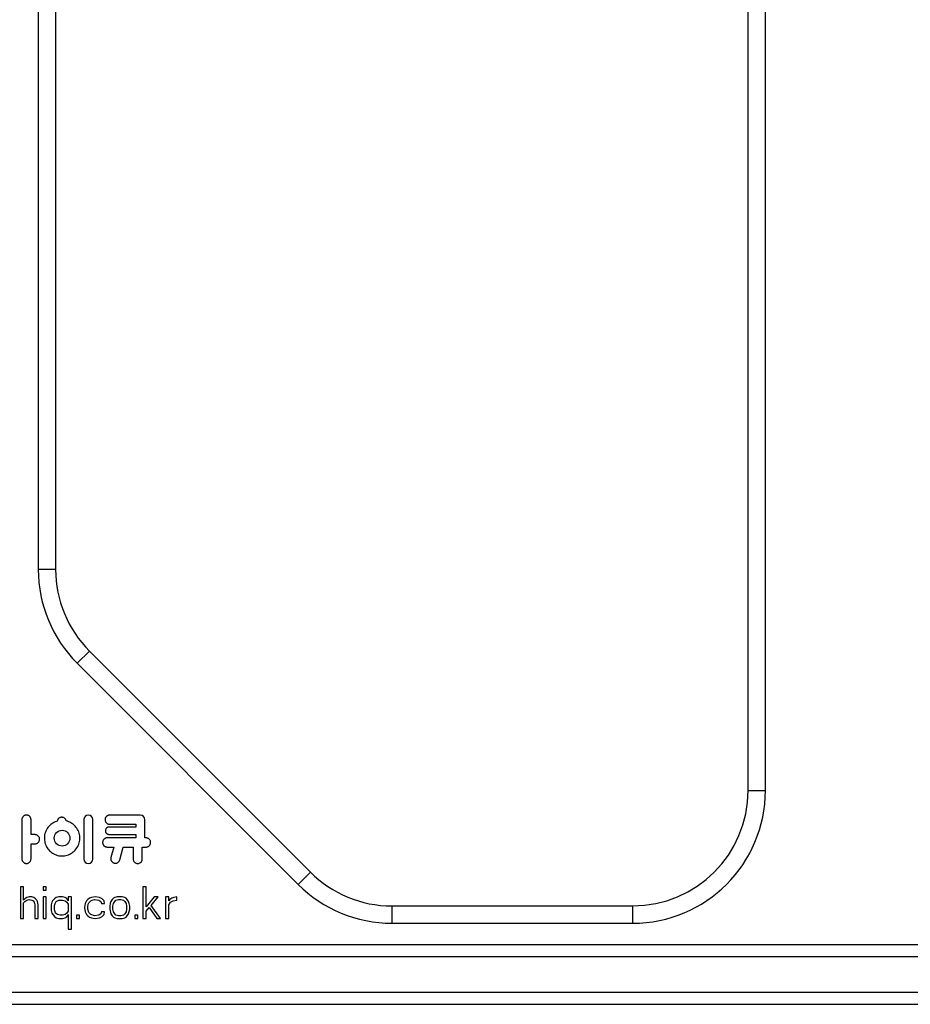
# Model space of a CAD drawing. Units: millimetres. Extents: x 0 to 420, y 0 to 279.
# Drawn here: x 108 to 121, y 108 to 122 of the extents above; entities that cross this region are included whole.
import ezdxf

# ---------------------------------------------------------------- set-up
doc = ezdxf.new("R2010")
doc.units = ezdxf.units.MM
doc.header["$LTSCALE"] = 23.1
doc.layers.add('FENCE_BARRIEDXF_CONTINUOUS_LINE', color=7, linetype='CONTINUOUS')

msp = doc.modelspace()

# ---------------------------------------------------------------- linework, layer by layer
at = {"layer": 'FENCE_BARRIEDXF_CONTINUOUS_LINE', "color": 7, "linetype": 'Continuous'}
for p, q in [((118.63646, 111.02841), (118.63646, 133.27841)), ((108.63646, 130.08806), (108.63646, 114.21877)), ((109.12461, 113.04026), (112.31497, 109.8499)), ((108.1492, 110.60711), (108.1492, 110.04015)), ((108.28092, 110.39028), (108.28092, 110.60716)), ((109.04302, 110.60716), (109.04302, 110.04015)), ((109.17474, 110.04015), (109.17474, 110.60716)), ((109.85852, 110.67195), (109.416, 110.67195)), ((109.92519, 110.34312), (109.92519, 110.60528)), ((109.79344, 110.50024), (109.40879, 110.50024)), ((109.41596, 110.54022), (109.79344, 110.54022)), ((109.79344, 110.54022), (109.79344, 110.50024)), ((108.3389, 110.39028), (108.28092, 110.39028)), ((109.79344, 110.34312), (109.38081, 110.34312)), ((109.40878, 110.39326), (109.79344, 110.39326)), ((109.79344, 110.39326), (109.79344, 110.34312)), ((109.94283, 110.34312), (109.92519, 110.34312)), ((108.28092, 110.04015), (108.28092, 110.25856)), ((108.28092, 110.25856), (108.3389, 110.25856)), ((109.38077, 110.21141), (109.47578, 110.21141)), ((109.47578, 110.21141), (109.43478, 110.06016)), ((109.56192, 110.02568), (109.61175, 110.21141)), ((109.61175, 110.21141), (109.75585, 110.21141)), ((109.75585, 110.21141), (109.75634, 110.04015)), ((109.88806, 110.04016), (109.88806, 110.21141)), ((109.88806, 110.21141), (109.94281, 110.21141)), ((108.12882, 109.63895), (108.12882, 109.18061)), ((108.17418, 109.63895), (108.12882, 109.63895)), ((108.17418, 109.44391), (108.17418, 109.63895)), ((108.45539, 109.63895), (108.45539, 109.59019)), ((108.50074, 109.63895), (108.45539, 109.63895)), ((108.45539, 109.59019), (108.50074, 109.59019)), ((108.50074, 109.59019), (108.50074, 109.63895)), ((109.8977, 109.63895), (109.8977, 109.18061)), ((109.94306, 109.63895), (109.8977, 109.63895)), ((109.94306, 109.34639), (109.94306, 109.63895)), ((108.19232, 109.46341), (108.17418, 109.44391)), ((108.21954, 109.48292), (108.19232, 109.46341)), ((108.19232, 109.42441), (108.21954, 109.44391)), ((108.25582, 109.49267), (108.21954, 109.48292)), ((108.21954, 109.44391), (108.25582, 109.45366)), ((108.29211, 109.49267), (108.25582, 109.49267)), ((108.25582, 109.45366), (108.29211, 109.44391)), ((108.31932, 109.48292), (108.29211, 109.49267)), ((108.29211, 109.44391), (108.31025, 109.43416)), ((108.31025, 109.43416), (108.32839, 109.41466)), ((108.34653, 109.46341), (108.31932, 109.48292)), ((108.36467, 109.44391), (108.34653, 109.46341)), ((108.37375, 109.42441), (108.36467, 109.44391)), ((108.45539, 109.49267), (108.45539, 109.18061)), ((108.50074, 109.49267), (108.45539, 109.49267)), ((108.50074, 109.18061), (108.50074, 109.49267)), ((108.59145, 109.43416), (108.58238, 109.41466)), ((108.61867, 109.46341), (108.59145, 109.43416)), ((108.64588, 109.48292), (108.61867, 109.46341)), ((108.68217, 109.49267), (108.64588, 109.48292)), ((108.64588, 109.42441), (108.68217, 109.44391)), ((108.73659, 109.49267), (108.68217, 109.49267)), ((108.68217, 109.44391), (108.73659, 109.44391)), ((108.77288, 109.48292), (108.73659, 109.49267)), ((108.73659, 109.44391), (108.77288, 109.43416)), ((108.79102, 109.47317), (108.77288, 109.48292)), ((108.77288, 109.43416), (108.80009, 109.41466)), ((108.80916, 109.45366), (108.79102, 109.47317)), ((108.81823, 109.43416), (108.80916, 109.45366)), ((108.81823, 109.49267), (108.81823, 109.43416)), ((108.86359, 109.49267), (108.81823, 109.49267)), ((108.86359, 109.02458), (108.86359, 109.49267)), ((109.0813, 109.43416), (109.06316, 109.39515)), ((109.09944, 109.45366), (109.0813, 109.43416)), ((109.12665, 109.47317), (109.09944, 109.45366)), ((109.11758, 109.4049), (109.1448, 109.43416)), ((109.15387, 109.48292), (109.12665, 109.47317)), ((109.1448, 109.43416), (109.16294, 109.44391)), ((109.20829, 109.49267), (109.15387, 109.48292)), ((109.16294, 109.44391), (109.19922, 109.45366)), ((109.19922, 109.45366), (109.26272, 109.44391)), ((109.27179, 109.48292), (109.20829, 109.49267)), ((109.26272, 109.44391), (109.28994, 109.42441)), ((109.30808, 109.46341), (109.27179, 109.48292)), ((109.33529, 109.43416), (109.30808, 109.46341)), ((109.34436, 109.39515), (109.33529, 109.43416)), ((109.45322, 109.45366), (109.43507, 109.42441)), ((109.47136, 109.47317), (109.45322, 109.45366)), ((109.4895, 109.48292), (109.47136, 109.47317)), ((109.52579, 109.49267), (109.4895, 109.48292)), ((109.4895, 109.42441), (109.50764, 109.44391)), ((109.50764, 109.44391), (109.54393, 109.45366)), ((109.59836, 109.49267), (109.52579, 109.49267)), ((109.54393, 109.45366), (109.58021, 109.45366)), ((109.58021, 109.45366), (109.6165, 109.44391)), ((109.63464, 109.48292), (109.59836, 109.49267)), ((109.6165, 109.44391), (109.63464, 109.42441)), ((109.65278, 109.47317), (109.63464, 109.48292)), ((109.67092, 109.45366), (109.65278, 109.47317)), ((109.68907, 109.42441), (109.67092, 109.45366)), ((110.06099, 109.49267), (109.94306, 109.34639)), ((110.01563, 109.3659), (110.11541, 109.49267)), ((110.11541, 109.49267), (110.06099, 109.49267)), ((110.22427, 109.49267), (110.22427, 109.18061)), ((110.26962, 109.49267), (110.22427, 109.49267)), ((110.26962, 109.43416), (110.26962, 109.49267)), ((110.28777, 109.45366), (110.26962, 109.43416)), ((110.31498, 109.47317), (110.28777, 109.45366)), ((110.29684, 109.41466), (110.33312, 109.43416)), ((110.34219, 109.48292), (110.31498, 109.47317)), ((110.33312, 109.43416), (110.38755, 109.44391)), ((110.38755, 109.49267), (110.34219, 109.48292)), ((110.38755, 109.44391), (110.38755, 109.49267)), ((108.17418, 109.4049), (108.19232, 109.42441)), ((108.17418, 109.18061), (108.17418, 109.4049)), ((108.32839, 109.41466), (108.33746, 109.37565)), ((108.33746, 109.37565), (108.33746, 109.18061)), ((108.38282, 109.37565), (108.37375, 109.42441)), ((108.38282, 109.18061), (108.38282, 109.37565)), ((108.58238, 109.41466), (108.57331, 109.37565)), ((108.57331, 109.37565), (108.57331, 109.29763)), ((108.57331, 109.29763), (108.58238, 109.25863)), ((108.61867, 109.3659), (108.62774, 109.39515)), ((108.61867, 109.30739), (108.61867, 109.3659)), ((108.62774, 109.27813), (108.61867, 109.30739)), ((108.62774, 109.39515), (108.64588, 109.42441)), ((108.80009, 109.41466), (108.81823, 109.3854)), ((108.81823, 109.3854), (108.81823, 109.28788)), ((109.06316, 109.39515), (109.05408, 109.33664)), ((109.05408, 109.33664), (109.06316, 109.27813)), ((109.09944, 109.34639), (109.10851, 109.3854)), ((109.09944, 109.31714), (109.09944, 109.34639)), ((109.11758, 109.26838), (109.09944, 109.31714)), ((109.10851, 109.3854), (109.11758, 109.4049)), ((109.28994, 109.42441), (109.29901, 109.39515)), ((109.29901, 109.39515), (109.34436, 109.39515)), ((109.426, 109.39515), (109.41693, 109.35614)), ((109.41693, 109.35614), (109.41693, 109.31714)), ((109.41693, 109.31714), (109.43507, 109.24888)), ((109.43507, 109.42441), (109.426, 109.39515)), ((109.46229, 109.35614), (109.47136, 109.39515)), ((109.46229, 109.31714), (109.46229, 109.35614)), ((109.47136, 109.27813), (109.46229, 109.31714)), ((109.47136, 109.39515), (109.4895, 109.42441)), ((109.63464, 109.42441), (109.65278, 109.39515)), ((109.65278, 109.39515), (109.66185, 109.35614)), ((109.66185, 109.31714), (109.65278, 109.27813)), ((109.66185, 109.35614), (109.66185, 109.31714)), ((109.69814, 109.39515), (109.68907, 109.42441)), ((109.68907, 109.24888), (109.70721, 109.31714)), ((109.70721, 109.35614), (109.69814, 109.39515)), ((109.70721, 109.31714), (109.70721, 109.35614)), ((109.94306, 109.28788), (109.98842, 109.33664)), ((109.98842, 109.33664), (110.09727, 109.18061)), ((110.1517, 109.18061), (110.01563, 109.3659)), ((110.26962, 109.37565), (110.29684, 109.41466)), ((110.26962, 109.18061), (110.26962, 109.37565)), ((113.49348, 109.36175), (116.96979, 109.36175)), ((108.12882, 109.18061), (108.17418, 109.18061)), ((108.33746, 109.18061), (108.38282, 109.18061)), ((108.45539, 109.18061), (108.50074, 109.18061)), ((108.58238, 109.25863), (108.61867, 109.20987)), ((108.61867, 109.20987), (108.64588, 109.19036)), ((108.63681, 109.25863), (108.62774, 109.27813)), ((108.66402, 109.23912), (108.63681, 109.25863)), ((108.64588, 109.19036), (108.68217, 109.18061)), ((108.70031, 109.22937), (108.66402, 109.23912)), ((108.68217, 109.18061), (108.73659, 109.18061)), ((108.73659, 109.22937), (108.70031, 109.22937)), ((108.77288, 109.23912), (108.73659, 109.22937)), ((108.73659, 109.18061), (108.77288, 109.19036)), ((108.80009, 109.25863), (108.77288, 109.23912)), ((108.77288, 109.19036), (108.79102, 109.20012)), ((108.79102, 109.20012), (108.80916, 109.21962)), ((108.81823, 109.28788), (108.80009, 109.25863)), ((108.80916, 109.21962), (108.81823, 109.23912)), ((108.81823, 109.23912), (108.81823, 109.02458)), ((108.93616, 109.22937), (108.93616, 109.18061)), ((108.98152, 109.22937), (108.93616, 109.22937)), ((108.93616, 109.18061), (108.98152, 109.18061)), ((108.98152, 109.18061), (108.98152, 109.22937)), ((109.06316, 109.27813), (109.0813, 109.23912)), ((109.0813, 109.23912), (109.09944, 109.21962)), ((109.09944, 109.21962), (109.12665, 109.20012)), ((109.1448, 109.23912), (109.11758, 109.26838)), ((109.12665, 109.20012), (109.15387, 109.19036)), ((109.19922, 109.21962), (109.1448, 109.23912)), ((109.15387, 109.19036), (109.20829, 109.18061)), ((109.26272, 109.22937), (109.19922, 109.21962)), ((109.20829, 109.18061), (109.27179, 109.19036)), ((109.28994, 109.24888), (109.26272, 109.22937)), ((109.27179, 109.19036), (109.30808, 109.20987)), ((109.29901, 109.27813), (109.28994, 109.24888)), ((109.34436, 109.27813), (109.29901, 109.27813)), ((109.30808, 109.20987), (109.33529, 109.23912)), ((109.33529, 109.23912), (109.34436, 109.27813)), ((109.43507, 109.24888), (109.45322, 109.21962)), ((109.45322, 109.21962), (109.47136, 109.20012)), ((109.4895, 109.24888), (109.47136, 109.27813)), ((109.47136, 109.20012), (109.4895, 109.19036)), ((109.50764, 109.22937), (109.4895, 109.24888)), ((109.4895, 109.19036), (109.52579, 109.18061)), ((109.54393, 109.21962), (109.50764, 109.22937)), ((109.52579, 109.18061), (109.59836, 109.18061)), ((109.58021, 109.21962), (109.54393, 109.21962)), ((109.6165, 109.22937), (109.58021, 109.21962)), ((109.59836, 109.18061), (109.63464, 109.19036)), ((109.63464, 109.24888), (109.6165, 109.22937)), ((109.65278, 109.27813), (109.63464, 109.24888)), ((109.63464, 109.19036), (109.65278, 109.20012)), ((109.65278, 109.20012), (109.67092, 109.21962)), ((109.67092, 109.21962), (109.68907, 109.24888)), ((109.77978, 109.22937), (109.77978, 109.18061)), ((109.82513, 109.22937), (109.77978, 109.22937)), ((109.77978, 109.18061), (109.82513, 109.18061)), ((109.82513, 109.18061), (109.82513, 109.22937)), ((109.8977, 109.18061), (109.94306, 109.18061)), ((109.94306, 109.18061), (109.94306, 109.28788)), ((110.09727, 109.18061), (110.1517, 109.18061)), ((110.22427, 109.18061), (110.26962, 109.18061)), ((108.81823, 109.02458), (108.86359, 109.02458))]:
    msp.add_line(p, q, dxfattribs=at)
at = {"layer": 'FENCE_BARRIEDXF_CONTINUOUS_LINE', "color": 9, "linetype": 'Continuous'}
for p, q in [((118.88646, 111.02841), (118.88646, 133.27841)), ((108.38646, 130.08806), (108.38646, 114.21877)), ((108.63646, 114.21877), (108.38646, 114.21877)), ((109.12461, 113.04026), (108.94783, 112.86348)), ((108.94783, 112.86348), (112.13819, 109.67313)), ((118.63646, 111.02841), (118.88646, 111.02841)), ((112.31497, 109.8499), (112.13819, 109.67313)), ((113.49348, 109.36175), (113.49348, 109.11175)), ((116.96979, 109.36175), (116.96979, 109.11175)), ((113.49348, 109.11175), (116.96979, 109.11175)), ((103.83805, 108.80697), (139.80976, 108.80697)), ((104.01482, 108.63019), (139.57456, 108.63019)), ((103.50294, 108.1183), (139.99162, 108.11831)), ((103.50294, 107.94153), (265.01997, 107.94153))]:
    msp.add_line(p, q, dxfattribs=at)
at = {"layer": 'FENCE_BARRIEDXF_CONTINUOUS_LINE', "color": 7, "linetype": 'Continuous'}
for points in [[(108.16848, 110.65374), (108.1644, 110.64931), (108.1607, 110.64438), (108.15732, 110.63887), (108.15443, 110.63297), (108.15218, 110.62685), (108.15055, 110.62048), (108.14956, 110.61391), (108.1492, 110.60711)], [(108.26163, 110.65373), (108.25729, 110.65773), (108.25244, 110.66138), (108.24703, 110.66475), (108.24122, 110.66764), (108.23518, 110.66992), (108.22889, 110.67159), (108.22237, 110.67263), (108.21573, 110.67303), (108.2091, 110.67276), (108.20255, 110.67185), (108.19623, 110.67032), (108.19011, 110.66816), (108.18418, 110.66536), (108.17855, 110.66199), (108.17333, 110.65813), (108.16848, 110.65374)], [(108.28092, 110.60716), (108.28065, 110.61309), (108.27989, 110.61888), (108.27858, 110.6246), (108.27686, 110.63003), (108.2748, 110.63496), (108.27248, 110.63947), (108.26999, 110.64353), (108.26733, 110.64723), (108.26455, 110.65064), (108.26163, 110.65373)], [(108.66043, 110.58589), (108.64411, 110.58072), (108.62808, 110.57439), (108.61243, 110.56701), (108.59695, 110.55829), (108.58127, 110.54794), (108.56599, 110.53618), (108.55149, 110.5231), (108.5379, 110.50886), (108.5254, 110.49357), (108.51408, 110.47737), (108.50409, 110.46041), (108.49543, 110.44278), (108.48815, 110.42458), (108.4823, 110.40593), (108.47791, 110.38695), (108.47499, 110.36767), (108.47355, 110.34812), (108.47361, 110.32846), (108.47517, 110.30884), (108.4782, 110.28942), (108.48267, 110.27047), (108.48858, 110.25193), (108.49603, 110.23367), (108.5047, 110.21622), (108.51429, 110.20019), (108.52481, 110.18523), (108.53616, 110.17118), (108.54837, 110.1581)], [(108.78998, 110.58814), (108.78806, 110.59527), (108.78555, 110.60191), (108.78249, 110.60799), (108.77879, 110.61368), (108.77431, 110.61918), (108.76923, 110.62424), (108.76368, 110.62868), (108.75769, 110.63252), (108.75134, 110.63568), (108.74472, 110.63814), (108.73792, 110.63985), (108.73098, 110.64083), (108.72393, 110.64105), (108.71689, 110.64053), (108.70994, 110.63925), (108.70318, 110.63724), (108.69669, 110.63452), (108.69054, 110.63113), (108.68477, 110.62708), (108.67947, 110.62245), (108.67469, 110.61727), (108.6705, 110.61162), (108.66694, 110.60553), (108.66406, 110.59914), (108.66189, 110.59261), (108.66043, 110.58589)], [(108.90313, 110.52776), (108.88809, 110.54058), (108.8722, 110.55206), (108.85588, 110.56212), (108.83969, 110.57054), (108.82336, 110.57758), (108.80678, 110.58348), (108.78998, 110.58814)], [(109.36943, 110.65266), (109.36564, 110.64857), (109.36211, 110.64395), (109.3588, 110.63874), (109.35589, 110.63308), (109.35353, 110.62704), (109.35175, 110.62069), (109.35062, 110.61411), (109.35015, 110.6074), (109.35036, 110.60068), (109.35123, 110.59403), (109.35273, 110.58763), (109.35488, 110.58143), (109.35768, 110.57543), (109.36107, 110.56973), (109.36498, 110.56444), (109.36942, 110.55953)], [(109.416, 110.67195), (109.41058, 110.67175), (109.40505, 110.67104), (109.39929, 110.66978), (109.39369, 110.66808), (109.38861, 110.66601), (109.38397, 110.66365), (109.37979, 110.66112), (109.37602, 110.65842), (109.37255, 110.65561), (109.36943, 110.65266)], [(108.54837, 110.1581), (108.56203, 110.1453), (108.5768, 110.13347), (108.59271, 110.12256), (108.60965, 110.11275), (108.62762, 110.10413), (108.64627, 110.09686), (108.66524, 110.09117), (108.68463, 110.08699), (108.70452, 110.0843), (108.72461, 110.08314), (108.74469, 110.08355), (108.76463, 110.08549), (108.78422, 110.08898), (108.80344, 110.09398), (108.82222, 110.10046), (108.84046, 110.1084), (108.85808, 110.11777), (108.87495, 110.1285), (108.89099, 110.14056), (108.90606, 110.15384), (108.92005, 110.16826), (108.93288, 110.1837), (108.94444, 110.20007), (108.95467, 110.21724), (108.96349, 110.23507), (108.97088, 110.25349), (108.97679, 110.2724), (108.98122, 110.29174), (108.98413, 110.31148), (108.98552, 110.33146), (108.98534, 110.35156), (108.98361, 110.37159), (108.98034, 110.39134), (108.97556, 110.41072), (108.96929, 110.42961), (108.96159, 110.44794), (108.95247, 110.46561), (108.94201, 110.48253), (108.93022, 110.49862), (108.91724, 110.51374), (108.90313, 110.52776)], [(109.40879, 110.50024), (109.40283, 110.49977), (109.39723, 110.49886), (109.39201, 110.49754), (109.38704, 110.49569), (109.38214, 110.49319), (109.37742, 110.49009), (109.37284, 110.48633), (109.36863, 110.48209), (109.36499, 110.47748), (109.36189, 110.47254), (109.35936, 110.4673), (109.35742, 110.46182), (109.3561, 110.45612), (109.35539, 110.45029), (109.35533, 110.44438), (109.3559, 110.43852), (109.35711, 110.43281), (109.35891, 110.42731), (109.36132, 110.42206), (109.3642, 110.41719), (109.36739, 110.41284), (109.37093, 110.40896)], [(109.36942, 110.55953), (109.37353, 110.55578), (109.3777, 110.5525), (109.38196, 110.54969), (109.38621, 110.54731), (109.39036, 110.54538), (109.3944, 110.54383), (109.39832, 110.54262), (109.4021, 110.5417), (109.40572, 110.54102), (109.40922, 110.54057), (109.41264, 110.5403), (109.41596, 110.54022)], [(108.3389, 110.25856), (108.34593, 110.25893), (108.3529, 110.26008), (108.3599, 110.26201), (108.36671, 110.26472), (108.37317, 110.26819), (108.37922, 110.27237), (108.3848, 110.27724), (108.38982, 110.2827), (108.3942, 110.2887), (108.39788, 110.29512), (108.40078, 110.30184), (108.4029, 110.30883), (108.40423, 110.31608), (108.40476, 110.32345), (108.40445, 110.33086), (108.40333, 110.33817), (108.40142, 110.34523), (108.39873, 110.35202), (108.39528, 110.3585), (108.39111, 110.36458), (108.38623, 110.37021), (108.38077, 110.37527), (108.37485, 110.37964), (108.3685, 110.3833), (108.36187, 110.38621), (108.35478, 110.38835), (108.34711, 110.38971), (108.3389, 110.39028)], [(109.33424, 110.32383), (109.33046, 110.31975), (109.32695, 110.31514), (109.32365, 110.30996), (109.32074, 110.30431), (109.31839, 110.29829), (109.3166, 110.29196), (109.31547, 110.2854), (109.31498, 110.27872), (109.31518, 110.27201), (109.31603, 110.26538), (109.31752, 110.25898), (109.31964, 110.25278), (109.3224, 110.2468), (109.32577, 110.2411), (109.32971, 110.23574), (109.33423, 110.2307)], [(109.38081, 110.34312), (109.375, 110.34287), (109.36924, 110.3421), (109.36341, 110.34077), (109.35784, 110.33901), (109.35287, 110.33693), (109.34835, 110.33459), (109.3443, 110.33209), (109.34062, 110.32944), (109.33726, 110.32669), (109.33424, 110.32383)], [(109.37093, 110.40896), (109.37464, 110.40559), (109.37851, 110.40264), (109.38258, 110.4001), (109.3867, 110.39799), (109.39069, 110.39638), (109.39457, 110.39516), (109.39829, 110.39428), (109.40189, 110.39369), (109.40539, 110.39335), (109.40878, 110.39326)], [(109.94281, 110.21141), (109.94954, 110.21174), (109.95626, 110.21281), (109.96306, 110.21462), (109.9697, 110.21715), (109.976, 110.22039), (109.98193, 110.22431), (109.98744, 110.22888), (109.99244, 110.23402), (109.99686, 110.23969), (110.00064, 110.24579), (110.00371, 110.25219), (110.00606, 110.25886), (110.00767, 110.26579), (110.00853, 110.27286), (110.00861, 110.28004), (110.00794, 110.28718), (110.0065, 110.29415), (110.00433, 110.30089), (110.00142, 110.30735), (109.99791, 110.31339), (109.99392, 110.31886), (109.98942, 110.32381)], [(109.98942, 110.32381), (109.98528, 110.32757), (109.98109, 110.33087), (109.97682, 110.33368), (109.97257, 110.33605), (109.96842, 110.33798), (109.96437, 110.33952), (109.96046, 110.34074), (109.95667, 110.34165), (109.95305, 110.34233), (109.94956, 110.34277), (109.94615, 110.34304), (109.94283, 110.34312)], [(109.33423, 110.2307), (109.33836, 110.22696), (109.34253, 110.22367), (109.34679, 110.22086), (109.35104, 110.21849), (109.35518, 110.21656), (109.35923, 110.21501), (109.36314, 110.2138), (109.36692, 110.21288), (109.37054, 110.2122), (109.37403, 110.21175), (109.37745, 110.21148), (109.38077, 110.21141)], [(108.1492, 110.04015), (108.1495, 110.03368), (108.15047, 110.02721), (108.15212, 110.02069), (108.15445, 110.01428), (108.15748, 110.00812), (108.16117, 110.00226), (108.16552, 109.99676), (108.17042, 109.99171), (108.17581, 109.98725), (108.18161, 109.98339), (108.18771, 109.98019), (108.19412, 109.97767), (108.2008, 109.97583), (108.20766, 109.9747), (108.21466, 109.9743), (108.22166, 109.97462), (108.22853, 109.97567), (108.23522, 109.97744), (108.24168, 109.97991), (108.24786, 109.98306), (108.25373, 109.98688), (108.25918, 109.9913), (108.26412, 109.99626), (108.26851, 110.0017), (108.27227, 110.00754), (108.27538, 110.01371), (108.2778, 110.02014), (108.27954, 110.02675), (108.28058, 110.03341), (108.28092, 110.04015)], [(109.43478, 110.06016), (109.43346, 110.0541), (109.43268, 110.04816), (109.43247, 110.04228), (109.43275, 110.03664), (109.43346, 110.0314), (109.43453, 110.02652), (109.43587, 110.02201), (109.43745, 110.01781), (109.43922, 110.01384), (109.4412, 110.01014)], [(109.4412, 110.01014), (109.44411, 110.00545), (109.44765, 110.00085), (109.4518, 109.99628), (109.4566, 109.99191), (109.46221, 109.98785), (109.4683, 109.98429), (109.47457, 109.98148), (109.48112, 109.97935)], [(109.531, 109.9857), (109.5364, 109.98919), (109.54126, 109.99294), (109.54559, 109.997), (109.54937, 110.00121), (109.55254, 110.00542), (109.5552, 110.00962), (109.5574, 110.01372), (109.55922, 110.01776), (109.56074, 110.02174), (109.56192, 110.02568)], [(109.75634, 110.04015), (109.75687, 110.03219), (109.75817, 110.02468), (109.76024, 110.0177), (109.76309, 110.01107), (109.76677, 110.00461), (109.77114, 109.99855), (109.77614, 109.99308), (109.7817, 109.98821), (109.78779, 109.984), (109.7943, 109.98049), (109.80116, 109.97774), (109.80828, 109.97578), (109.81558, 109.97463), (109.82297, 109.97429), (109.83035, 109.9748), (109.83763, 109.97612), (109.84471, 109.97826), (109.85152, 109.98118), (109.85796, 109.98485), (109.86394, 109.98921), (109.86939, 109.99421), (109.87425, 109.99979), (109.87845, 110.00591), (109.88194, 110.01242), (109.88463, 110.0192), (109.88656, 110.02615), (109.8877, 110.03312), (109.88806, 110.04016)], [(109.48112, 109.97935), (109.48625, 109.97814), (109.49166, 109.97738), (109.49748, 109.97706), (109.50331, 109.9772), (109.50878, 109.97785), (109.51394, 109.97889), (109.51867, 109.98024), (109.52307, 109.98185), (109.52718, 109.98367), (109.531, 109.9857)]]:
    msp.add_lwpolyline(points, dxfattribs=at)
msp.add_circle((108.72964, 110.33944), 0.1134, dxfattribs=at)
at = {"layer": 'FENCE_BARRIEDXF_CONTINUOUS_LINE', "color": 9, "linetype": 'Continuous'}
for centre, start, end in [((110.30312, 114.21877), 180, 225), ((116.96979, 111.02841), 270, 360), ((113.49348, 111.02841), 225, 270)]:
    msp.add_arc(centre, 1.91667, start, end, dxfattribs=at)
at = {"layer": 'FENCE_BARRIEDXF_CONTINUOUS_LINE', "color": 7, "linetype": 'Continuous'}
for centre, radius, start, end in [((110.30312, 114.21877), 1.66667, 180, 225), ((116.96979, 111.02841), 1.66667, 270, 360), ((109.10888, 110.60716), 0.06586, 0, 180), ((109.85852, 110.60528), 0.06667, 0, 90), ((109.10888, 110.04015), 0.06586, 180, 360), ((113.49348, 111.02841), 1.66667, 225, 270)]:
    msp.add_arc(centre, radius, start, end, dxfattribs=at)

doc.saveas('drawing.dxf')
